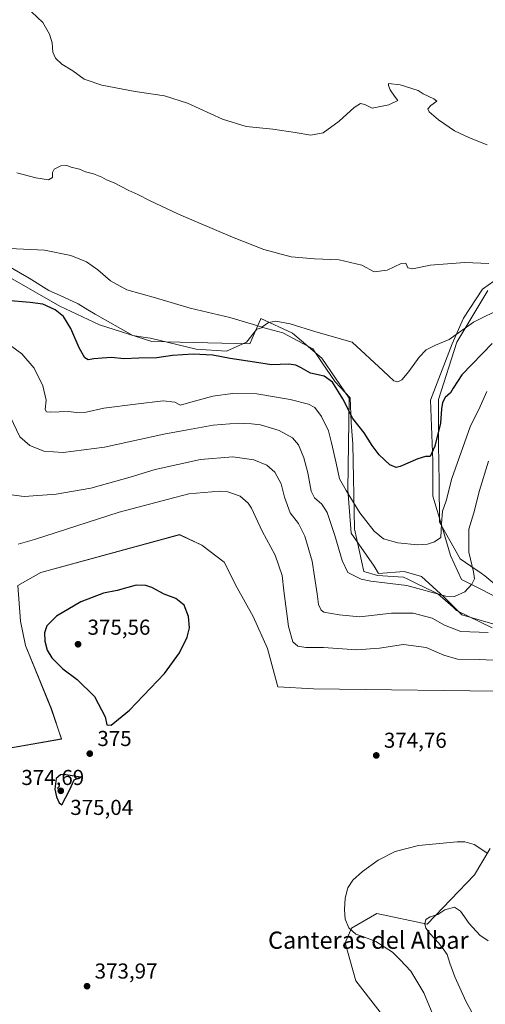
# Model space of a CAD drawing. Units: metres. Extents: x 622621 to 626106, y 4641592 to 4643965.
# Drawn here: x 623508 to 623724, y 4643174 to 4643631 of the extents above; entities that cross this region are included whole.
import ezdxf
from ezdxf.enums import TextEntityAlignment as Align

# ---------------------------------------------------------------- set-up
doc = ezdxf.new("R2010")
doc.units = ezdxf.units.M
doc.header["$MEASUREMENT"] = 0
for name, color, linetype, lineweight in [('Arbolado forestal CxS', 92, 'Continuous', 0), ('Cultivos herbáceos CxS', 92, 'Continuous', 0), ('Curva de nivel maestra', 30, 'Continuous', 30), ('Curva de nivel normal', 30, 'Continuous', 0), ('Espacio natural protegido', 121, 'Continuous', 13), ('Espacio natural protegido CxS', 121, 'Continuous', 0), ('Núcleo urbano CxS', 7, 'Continuous', 0), ('Punto de cota en terreno', 7, 'Continuous', 0), ('Rótulo de punto de cota en terreno', 7, 'Continuous', 0), ('Texto cartográfico', 7, 'Continuous', 0)]:
    doc.layers.add(name, color=color, linetype=linetype, lineweight=lineweight)
doc.styles.add('Style-Arial', font='txt')

# ---------------------------------------------------------------- blocks, each defined once
blk = doc.blocks.new('*U14')
at = {"layer": 'Cultivos herbáceos CxS', "color": 92, "linetype": 'Continuous', "lineweight": 0}
for points in [[(623451.7605, 4643283.8153, 372.0355), (623527.2987, 4643297.0425, 374.2378), (623522.6051, 4643311.1045, 373.2535), (623510.5511, 4643340.4767, 374.6891), (623508.3181, 4643351.6411, 374.8612), (623507.0741, 4643368.3009, 373.6348), (623517.7241, 4643374.2917, 373.4158), (623582.0939, 4643391.8329, 374.3122), (623592.3821, 4643387.0163, 374.5049), (623602.7497, 4643379.0253, 374.3714), (623608.7701, 4643367.1117, 374.3167), (623616.2431, 4643353.8745, 373.6405), (623622.9413, 4643338.9883, 372.7285), (623627.7183, 4643321.2297, 373.6366), (623644.2603, 4643320.3861, 373.6335), (623740.8767, 4643319.0669, 373.7611)], [(623726.1921, 4643246.2727, 370.5517), (623718.8765, 4643234.0145, 368.4054), (623696.9623, 4643211.2133, 365.2285), (623673.5933, 4643216.0845, 367.719), (623661.9089, 4643209.2641, 369.8443), (623658.9873, 4643202.4453, 370.9149), (623663.8553, 4643184.9091, 372.7318), (623684.3031, 4643158.6059, 372.9609)], [(623733.1017, 4643513.1549, 340.324), (623722.6813, 4643505.7119, 342.0406), (623713.7495, 4643492.3143, 343.7172), (623708.5387, 4643480.4055, 345.175), (623698.4711, 4643454.2297, 347.1455), (623699.6065, 4643426.0715, 350.5842), (623699.6063, 4643409.6969, 352.4711), (623704.0713, 4643394.8111, 355.2899), (623707.7929, 4643382.1575, 356.7212), (623712.8773, 4643371.0663, 358.6511), (623722.5303, 4643366.2347, 360.8587), (623736.0763, 4643359.0845, 363.9124)], [(623727.3759, 4643350.4791, 363.195), (623713.0025, 4643354.6187, 361.7158), (623704.8153, 4643362.8061, 359.629), (623694.3955, 4643372.4819, 357.5297), (623686.2081, 4643374.7147, 357.4439), (623674.4543, 4643373.8331, 357.9531), (623672.4319, 4643377.1911, 357.2131), (623661.6465, 4643392.5783, 357.3594), (623660.1579, 4643412.6741, 354.7883), (623660.7479, 4643455.1275, 349.1979), (623648.0905, 4643473.6375, 346.7136), (623634.4585, 4643485.3285, 345.8182), (623619.8533, 4643492.1473, 344.3405), (623619.6503, 4643491.6793, 344.4075), (623619.0177, 4643490.2223, 344.6149), (623614.7563, 4643480.4053, 346.5459), (623569.2193, 4643481.4315, 347.9684), (623544.8775, 4643489.2243, 347.6466), (623526.5263, 4643497.8831, 349.2301), (623490.4993, 4643518.3415, 344.8136)]]:
    blk.add_polyline3d(points, dxfattribs=at)
blk = doc.blocks.new('5PATER')
at = {"layer": 'Núcleo urbano CxS', "linetype": 'Continuous', "lineweight": 0}
h = blk.add_hatch(color=51, dxfattribs=at)
edge = h.paths.add_edge_path()
edge.add_ellipse((0, 0), major_axis=(-0.11, -0.111), ratio=0.999422, start_angle=0, end_angle=360)

msp = doc.modelspace()

# ---------------------------------------------------------------- linework, layer by layer
at = {"layer": 'Arbolado forestal CxS', "color": 92, "linetype": 'Continuous', "lineweight": 0}
for points in [[(623490.5, 4643518.34, 344.81), (623526.53, 4643497.88, 349.23), (623544.88, 4643489.22, 347.65), (623569.22, 4643481.43, 347.97), (623614.76, 4643480.41, 346.55), (623619.02, 4643490.22, 344.61), (623619.65, 4643491.68, 344.41), (623619.85, 4643492.15, 344.34), (623634.46, 4643485.33, 345.82), (623648.09, 4643473.64, 346.71), (623660.75, 4643455.13, 349.2), (623660.16, 4643412.67, 354.79), (623661.65, 4643392.58, 357.36), (623672.43, 4643377.19, 357.21), (623674.45, 4643373.83, 357.95), (623686.21, 4643374.71, 357.44), (623694.4, 4643372.48, 357.53), (623704.82, 4643362.81, 359.63), (623713, 4643354.62, 361.72), (623727.38, 4643350.48, 363.2)], [(623727.38, 4643350.48, 363.2), (623713, 4643354.62, 361.72), (623704.82, 4643362.81, 359.63), (623694.4, 4643372.48, 357.53), (623686.21, 4643374.71, 357.44), (623674.45, 4643373.83, 357.95), (623672.43, 4643377.19, 357.21), (623661.65, 4643392.58, 357.36), (623660.16, 4643412.67, 354.79), (623660.75, 4643455.13, 349.2), (623648.09, 4643473.64, 346.71), (623634.46, 4643485.33, 345.82), (623619.85, 4643492.15, 344.34), (623619.65, 4643491.68, 344.41), (623619.02, 4643490.22, 344.61), (623614.76, 4643480.41, 346.55), (623569.22, 4643481.43, 347.97), (623544.88, 4643489.22, 347.65), (623526.53, 4643497.88, 349.23), (623490.5, 4643518.34, 344.81)], [(623736.08, 4643359.08, 363.91), (623722.53, 4643366.23, 360.86), (623712.88, 4643371.07, 358.65), (623707.79, 4643382.16, 356.72), (623704.07, 4643394.81, 355.29), (623699.61, 4643409.7, 352.47), (623699.61, 4643426.07, 350.58), (623698.47, 4643454.23, 347.15), (623708.54, 4643480.41, 345.18), (623713.75, 4643492.31, 343.72), (623722.68, 4643505.71, 342.04), (623733.1, 4643513.15, 340.32)], [(623733.1, 4643513.15, 340.32), (623722.68, 4643505.71, 342.04), (623713.75, 4643492.31, 343.72), (623708.54, 4643480.41, 345.18), (623698.47, 4643454.23, 347.15), (623699.61, 4643426.07, 350.58), (623699.61, 4643409.7, 352.47), (623704.07, 4643394.81, 355.29), (623707.79, 4643382.16, 356.72), (623712.88, 4643371.07, 358.65), (623722.53, 4643366.23, 360.86), (623736.08, 4643359.08, 363.91)], [(623740.88, 4643319.07, 373.76), (623644.26, 4643320.39, 373.63), (623627.72, 4643321.23, 373.64), (623622.94, 4643338.99, 372.73), (623616.24, 4643353.87, 373.64), (623608.77, 4643367.11, 374.32), (623602.75, 4643379.03, 374.37), (623592.38, 4643387.02, 374.5), (623582.09, 4643391.83, 374.31), (623517.72, 4643374.29, 373.42), (623507.07, 4643368.3, 373.63), (623508.32, 4643351.64, 374.86), (623510.55, 4643340.48, 374.69), (623522.61, 4643311.1, 373.25), (623527.3, 4643297.04, 374.24), (623451.76, 4643283.82, 372.04)], [(623451.76, 4643283.82, 372.04), (623527.3, 4643297.04, 374.24), (623522.61, 4643311.1, 373.25), (623510.55, 4643340.48, 374.69), (623508.32, 4643351.64, 374.86), (623507.07, 4643368.3, 373.63), (623517.72, 4643374.29, 373.42), (623582.09, 4643391.83, 374.31), (623592.38, 4643387.02, 374.5), (623602.75, 4643379.03, 374.37), (623608.77, 4643367.11, 374.32), (623616.24, 4643353.87, 373.64), (623622.94, 4643338.99, 372.73), (623627.72, 4643321.23, 373.64), (623644.26, 4643320.39, 373.63), (623740.88, 4643319.07, 373.76)], [(623684.3, 4643158.61, 372.96), (623663.86, 4643184.91, 372.73), (623658.99, 4643202.45, 370.91), (623661.91, 4643209.26, 369.84), (623673.59, 4643216.08, 367.72), (623696.96, 4643211.21, 365.23), (623718.88, 4643234.01, 368.41), (623726.19, 4643246.27, 370.55)], [(623726.19, 4643246.27, 370.55), (623718.88, 4643234.01, 368.41), (623696.96, 4643211.21, 365.23), (623673.59, 4643216.08, 367.72), (623661.91, 4643209.26, 369.84), (623658.99, 4643202.45, 370.91), (623663.86, 4643184.91, 372.73), (623684.3, 4643158.61, 372.96)]]:
    msp.add_polyline3d(points, dxfattribs=at)
at = {"layer": 'Cultivos herbáceos CxS', "color": 92, "linetype": 'Continuous', "lineweight": 0}
for points in [[(623727.38, 4643350.48, 363.2), (623713, 4643354.62, 361.72), (623704.82, 4643362.81, 359.63), (623694.4, 4643372.48, 357.53), (623686.21, 4643374.71, 357.44), (623674.45, 4643373.83, 357.95), (623672.43, 4643377.19, 357.21), (623661.65, 4643392.58, 357.36), (623660.16, 4643412.67, 354.79), (623660.75, 4643455.13, 349.2), (623648.09, 4643473.64, 346.71), (623634.46, 4643485.33, 345.82), (623619.85, 4643492.15, 344.34), (623619.65, 4643491.68, 344.41), (623619.02, 4643490.22, 344.61), (623614.76, 4643480.41, 346.55), (623569.22, 4643481.43, 347.97), (623544.88, 4643489.22, 347.65), (623526.53, 4643497.88, 349.23), (623490.5, 4643518.34, 344.81)], [(623733.1, 4643513.15, 340.32), (623722.68, 4643505.71, 342.04), (623713.75, 4643492.31, 343.72), (623708.54, 4643480.41, 345.18), (623698.47, 4643454.23, 347.15), (623699.61, 4643426.07, 350.58), (623699.61, 4643409.7, 352.47), (623704.07, 4643394.81, 355.29), (623707.79, 4643382.16, 356.72), (623712.88, 4643371.07, 358.65), (623722.53, 4643366.23, 360.86), (623736.08, 4643359.08, 363.91)], [(623451.76, 4643283.82, 372.04), (623527.3, 4643297.04, 374.24), (623522.61, 4643311.1, 373.25), (623510.55, 4643340.48, 374.69), (623508.32, 4643351.64, 374.86), (623507.07, 4643368.3, 373.63), (623517.72, 4643374.29, 373.42), (623582.09, 4643391.83, 374.31), (623592.38, 4643387.02, 374.5), (623602.75, 4643379.03, 374.37), (623608.77, 4643367.11, 374.32), (623616.24, 4643353.87, 373.64), (623622.94, 4643338.99, 372.73), (623627.72, 4643321.23, 373.64), (623644.26, 4643320.39, 373.63), (623740.88, 4643319.07, 373.76)], [(623726.19, 4643246.27, 370.55), (623718.88, 4643234.01, 368.41), (623696.96, 4643211.21, 365.23), (623673.59, 4643216.08, 367.72), (623661.91, 4643209.26, 369.84), (623658.99, 4643202.45, 370.91), (623663.86, 4643184.91, 372.73), (623684.3, 4643158.61, 372.96)]]:
    msp.add_polyline3d(points, dxfattribs=at)
at = {"layer": 'Curva de nivel maestra', "color": 30, "linetype": 'Continuous', "lineweight": 30, "flags": 128}
for points, elevation in [([(623727.08, 4643480.57), (623713.1, 4643466.03), (623709, 4643459.72), (623707.74, 4643457.65), (623705.35, 4643455.39), (623704.03, 4643453.19), (623703.58, 4643450.14), (623703.13, 4643443.63), (623700.58, 4643432.92), (623698.28, 4643428.14), (623696.14, 4643428.05), (623692.6, 4643427.08), (623684.46, 4643423.45), (623682.53, 4643423.06), (623679.69, 4643424.23), (623674.69, 4643428.9), (623671.38, 4643433.26), (623667.67, 4643439.14), (623662.42, 4643445.69), (623657.8, 4643454.92), (623653.1, 4643462.65), (623649.19, 4643465.35), (623642.78, 4643466.77), (623638.44, 4643469.27), (623636.1, 4643470.52), (623632.75, 4643470.95), (623624.77, 4643470.58), (623616.8, 4643471.82), (623605.54, 4643473.49), (623597.54, 4643475.08), (623588.39, 4643475.54), (623578.86, 4643474.95), (623571.54, 4643473.94), (623563.14, 4643473.67), (623556.21, 4643473.4), (623550.5, 4643474.02), (623546.26, 4643473.66), (623542.4, 4643473.43), (623539.75, 4643472.97), (623538.08, 4643473.94), (623535.59, 4643478.51), (623531.58, 4643487.44), (623528.26, 4643493.1), (623524.36, 4643496.2), (623518.65, 4643498.81), (623512.75, 4643499.55), (623501.78, 4643500.51)], 350), ([(623550.35, 4643303.5), (623558.87, 4643310.34), (623575.17, 4643327.4), (623582.12, 4643336.96), (623585.58, 4643344.32), (623586.71, 4643348.58), (623586.3, 4643353.83), (623584.16, 4643359.19), (623580.33, 4643362.26), (623574.99, 4643364.19), (623569.26, 4643367.29), (623566.43, 4643368.26), (623561.96, 4643368.44), (623553.13, 4643365.99), (623546.87, 4643364.65), (623536.3, 4643360.65), (623524.97, 4643353.99), (623520.53, 4643349.52), (623519.5, 4643346.36), (623519.64, 4643342.5), (623520.7, 4643338.24), (623522.83, 4643334.75), (623527.9, 4643329.66), (623534.62, 4643324.66), (623542.7, 4643316.74), (623547.64, 4643307.3), (623548.41, 4643303.61), (623550.35, 4643303.5)], 375), ([(623527.53, 4643266.51), (623530.98, 4643273.32), (623533.18, 4643278.03), (623536.13, 4643279.34), (623528.46, 4643280.51), (623526.92, 4643280.4), (623524.8, 4643278.67), (623524.28, 4643273.82), (623525.04, 4643270.25), (623526.28, 4643267.48), (623527.53, 4643266.51)], 375)]:
    msp.add_lwpolyline(points, dxfattribs=dict(at, elevation=elevation))
at = {"layer": 'Curva de nivel normal', "color": 30, "linetype": 'Continuous', "lineweight": 0, "flags": 128}
for points, elevation in [([(623513.42, 4643634.4), (623518.6, 4643629.36), (623521.81, 4643623.95), (623522.98, 4643619.94), (623523.37, 4643615.71), (623524.47, 4643612.88), (623527.52, 4643610.16), (623532.64, 4643607), (623537.87, 4643603.13), (623546.04, 4643600.41), (623561.46, 4643597.44), (623575.03, 4643595.34), (623585.76, 4643591.97), (623601.99, 4643584.57), (623612.95, 4643581.24), (623625.4, 4643579.91), (623635.67, 4643578.43), (623643.03, 4643577.1), (623648.67, 4643578.29), (623656.11, 4643583.64), (623663.1, 4643590.07), (623666.1, 4643591.87), (623668.1, 4643591.33), (623671.43, 4643589.65), (623679.17, 4643591.18), (623683.3, 4643593.21), (623681.77, 4643595.22), (623679.75, 4643598.26), (623679.01, 4643600.19), (623678.94, 4643601.15), (623684.43, 4643600.51), (623692.72, 4643597.83), (623695.14, 4643596.32), (623700.07, 4643594.05), (623701.39, 4643592.92), (623698.67, 4643590.95), (623697.28, 4643589.39), (623697.9, 4643587.92), (623702.14, 4643584.24), (623709.7, 4643579.23), (623716.64, 4643575.86), (623724.81, 4643572.74)], 335), ([(623725.5, 4643517.68), (623714.42, 4643518.13), (623698.33, 4643516.88), (623690.32, 4643515.14), (623688.05, 4643515.57), (623687.06, 4643517.76), (623684.93, 4643517.6), (623678.43, 4643514.56), (623672.4, 4643513.82), (623666.64, 4643516.86), (623656.12, 4643519.32), (623644.64, 4643519.74), (623633.82, 4643520.72), (623621.11, 4643524.06), (623606.72, 4643529.89), (623581.64, 4643540.54), (623568.09, 4643546.83), (623562.77, 4643549.66), (623558.63, 4643551.46), (623551.74, 4643555.05), (623548.26, 4643556.39), (623545.98, 4643557.62), (623542.21, 4643559.16), (623538.49, 4643560.19), (623535.69, 4643561.31), (623531.78, 4643562.26), (623529.8, 4643563.13), (623526.97, 4643562.95), (623523.94, 4643561.41), (623523.09, 4643559.81), (623523.12, 4643557.53), (623521.32, 4643556.39), (623515.48, 4643557.41), (623506.54, 4643559.66)], 340), ([(623732.24, 4643497.24), (623718.44, 4643490.46), (623707.13, 4643482.44), (623700.87, 4643479.71), (623696.49, 4643477.5), (623693.21, 4643474.21), (623688.5, 4643467.53), (623685.14, 4643463.73), (623683.31, 4643462.72), (623681.5, 4643463.21), (623676.55, 4643467.89), (623662.1, 4643481.16), (623645.33, 4643485.86), (623633.44, 4643489.61), (623626.82, 4643490.91), (623623.41, 4643490.24), (623620.25, 4643488.11), (623616.42, 4643489.27), (623605.41, 4643492.5), (623587.08, 4643496.93), (623570.98, 4643501.74), (623557.63, 4643505.45), (623550.12, 4643509.56), (623544.22, 4643514.7), (623538.89, 4643518.39), (623531.72, 4643521.36), (623519.45, 4643523.86), (623500.02, 4643524.81)], 345), ([(623724.58, 4643458.18), (623721.6, 4643451.32), (623716.86, 4643441.78), (623708.44, 4643417.82), (623705.71, 4643407.5), (623704.11, 4643402.78), (623703.53, 4643396.91), (623703.3, 4643390.44), (623700.28, 4643388.56), (623697.07, 4643387.48), (623692.41, 4643387.12), (623683.41, 4643388.06), (623676.69, 4643389.96), (623672.32, 4643393.39), (623665.68, 4643401.9), (623659.35, 4643412.31), (623656.24, 4643417.77), (623654.72, 4643425), (623652.56, 4643434.47), (623651.22, 4643440.06), (623647.95, 4643446.64), (623644.9, 4643450.78), (623641.96, 4643452.39), (623633.41, 4643454.6), (623617.92, 4643457.11), (623606.66, 4643457.37), (623597.45, 4643456.06), (623587.3, 4643453.33), (623582.46, 4643451.93), (623579.97, 4643453.33), (623574.5, 4643453.94), (623561.68, 4643452.32), (623547.02, 4643450.52), (623538.69, 4643448.73), (623534.45, 4643448.5), (623530.41, 4643448.93), (623521.99, 4643448.66), (623520.43, 4643448.78), (623519.7, 4643449.9), (623520.2, 4643454.16), (623518.64, 4643460.81), (623514.62, 4643469.11), (623509, 4643475.79), (623501.94, 4643480.87)], 355), ([(623725.33, 4643425.98), (623721.21, 4643412.31), (623718.65, 4643401.98), (623716.28, 4643394.31), (623716.23, 4643383.65), (623718.46, 4643374.65), (623718.88, 4643371.29), (623717.73, 4643368.86), (623714.36, 4643365.26), (623709.65, 4643363.18), (623705.67, 4643363.3), (623687.45, 4643368.31), (623670.82, 4643370.19), (623666.37, 4643371.2), (623660.1, 4643374.25), (623657.51, 4643379.8), (623654.1, 4643391.38), (623650.6, 4643402.04), (623648.14, 4643405.99), (623644.67, 4643408.87), (623643.12, 4643412.07), (623641.61, 4643420.49), (623639.81, 4643427.43), (623637.31, 4643433.51), (623634.55, 4643436.75), (623628.25, 4643440.14), (623619.57, 4643442.85), (623615.4, 4643443.28), (623609.31, 4643443.5), (623597.61, 4643442.6), (623585.72, 4643440.51), (623574.8, 4643438.43), (623547.23, 4643432.49), (623528.13, 4643429.98), (623519.08, 4643430.59), (623512.63, 4643433.27), (623507.96, 4643437.29), (623503.56, 4643446.7)], 360), ([(623725.19, 4643346.39), (623712.64, 4643346.86), (623704.95, 4643349.83), (623699.21, 4643353.16), (623690.44, 4643355.44), (623680.43, 4643355.48), (623665.77, 4643353.73), (623656.09, 4643354.64), (623649.07, 4643355.88), (623647.76, 4643356.84), (623646.56, 4643359.42), (623645.94, 4643364.35), (623644.67, 4643372.37), (623643.65, 4643379.49), (623640.25, 4643391.13), (623637.23, 4643396.94), (623633.39, 4643401.94), (623630.72, 4643409.18), (623629.18, 4643415.36), (623626.32, 4643420.76), (623622.51, 4643424), (623616.6, 4643426.47), (623606.73, 4643427.96), (623591.8, 4643426.64), (623570.79, 4643422.01), (623559.17, 4643418.53), (623540.87, 4643413.38), (623524.82, 4643410.62), (623510, 4643409.57), (623502.88, 4643410.53)], 365), ([(623734.09, 4643333.33), (623721.09, 4643333.86), (623710.98, 4643334.15), (623704.74, 4643335.86), (623696.46, 4643339.47), (623686.03, 4643340.86), (623674.8, 4643339.25), (623664.19, 4643338.47), (623648.79, 4643339.45), (623640.63, 4643339.51), (623636.97, 4643340.18), (623634.63, 4643342.17), (623632.62, 4643349.16), (623630.5, 4643365.71), (623629.67, 4643372.88), (623626.37, 4643382.27), (623620.38, 4643393.47), (623615.46, 4643404.1), (623613.91, 4643406.52), (623610.17, 4643409.72), (623604.55, 4643411.64), (623600.58, 4643412), (623586.36, 4643410.7), (623576.95, 4643408.36), (623554.03, 4643402.22), (623514.86, 4643389.59), (623507.22, 4643387.48)], 370), ([(623699.61, 4643169.3), (623695.37, 4643179.32), (623689.44, 4643189.36), (623684.38, 4643194.64), (623680.83, 4643198.08), (623673.13, 4643203.05), (623667.09, 4643205.43), (623663.84, 4643206.45), (623660.59, 4643209.44), (623658.96, 4643213.41), (623658.54, 4643217.91), (623658.88, 4643223.22), (623660.2, 4643227.96), (623662.48, 4643231.5), (623666.95, 4643235.64), (623674.15, 4643240.79), (623682.16, 4643244.83), (623693.01, 4643247.62), (623710.82, 4643249.33), (623714.48, 4643249.36), (623718.81, 4643248.15), (623725.06, 4643243.94)], 370), ([(623724.78, 4643157.38), (623715.12, 4643175.18), (623709.74, 4643186.64), (623707.46, 4643193.02), (623706.24, 4643197.07), (623704.3, 4643199.68), (623702.21, 4643202.51), (623698.34, 4643206.59), (623696.32, 4643209.3), (623695.83, 4643211.35), (623696.3, 4643213.25), (623698.42, 4643214.61), (623701.87, 4643215.62), (623705.21, 4643217.78), (623709.68, 4643219.05), (623712.46, 4643217.18), (623716.39, 4643211.43), (623721.46, 4643206.05), (623725.21, 4643203.47)], 365)]:
    msp.add_lwpolyline(points, dxfattribs=dict(at, elevation=elevation))
at = {"layer": 'Espacio natural protegido', "color": 121, "linetype": 'Continuous', "lineweight": 13, "flags": 128}
for points in [[(623501.33, 4643517.22), (623512.31, 4643510.77), (623521.51, 4643505.16), (623526.76, 4643502.73), (623535.04, 4643498.9), (623539.6, 4643496.16), (623542.95, 4643494.14), (623560.45, 4643484.17), (623566.15, 4643483.34), (623568.59, 4643482.98), (623589.72, 4643477.92), (623603.83, 4643477), (623613.16, 4643481.14), (623617.94, 4643487.22), (623620.72, 4643487.92), (623630.02, 4643485.49), (623641.86, 4643479.09), (623643.93, 4643477.97), (623648.31, 4643471.61), (623654.24, 4643462.75), (623661.17, 4643455.31), (623661.65, 4643443.91), (623662.51, 4643433.78), (623663.25, 4643394.61), (623667.62, 4643374.68), (623673.93, 4643372.91), (623685.91, 4643372.11), (623688.01, 4643371.14), (623691.43, 4643369.56), (623700.72, 4643364.94), (623701.89, 4643364.36), (623708.98, 4643358.13), (623710.6, 4643356.71), (623727.06, 4643348.62)], [(623734.03, 4643364.01), (623723.66, 4643372.76), (623721.94, 4643373.95), (623717.17, 4643377.23), (623712.28, 4643380.6), (623702.73, 4643397.61), (623702.55, 4643416.37), (623702.27, 4643433.62), (623702.2, 4643454.54), (623710.68, 4643481.1), (623725.06, 4643505.14)]]:
    msp.add_lwpolyline(points, dxfattribs=at)
at = {"layer": 'Espacio natural protegido CxS', "color": 121, "linetype": 'Continuous', "lineweight": 0, "flags": 128}
for points in [[(623501.33, 4643517.22), (623512.31, 4643510.77), (623521.51, 4643505.16), (623526.76, 4643502.73), (623535.04, 4643498.9), (623539.6, 4643496.16), (623542.95, 4643494.14), (623560.45, 4643484.17), (623566.15, 4643483.34), (623568.59, 4643482.98), (623589.72, 4643477.92), (623603.83, 4643477), (623613.16, 4643481.14), (623617.94, 4643487.22), (623620.72, 4643487.92), (623630.02, 4643485.49), (623641.86, 4643479.09), (623643.93, 4643477.97), (623648.31, 4643471.61), (623654.24, 4643462.75), (623661.17, 4643455.31), (623661.65, 4643443.91), (623662.51, 4643433.78), (623663.25, 4643394.61), (623667.62, 4643374.68), (623673.93, 4643372.91), (623685.91, 4643372.11), (623688.01, 4643371.14), (623691.43, 4643369.56), (623700.72, 4643364.94), (623701.89, 4643364.36), (623708.98, 4643358.13), (623710.6, 4643356.71), (623727.06, 4643348.62)], [(623734.03, 4643364.01), (623723.66, 4643372.76), (623721.94, 4643373.95), (623717.17, 4643377.23), (623712.28, 4643380.6), (623702.73, 4643397.61), (623702.55, 4643416.37), (623702.27, 4643433.62), (623702.2, 4643454.54), (623710.68, 4643481.1), (623725.06, 4643505.14)]]:
    msp.add_lwpolyline(points, dxfattribs=at)

# ---------------------------------------------------------------- block references
at = {"layer": 'Cultivos herbáceos CxS', "color": 92, "linetype": 'Continuous', "lineweight": 0}
msp.add_blockref('*U14', (0, 0), dxfattribs=at)
at = {"layer": 'Punto de cota en terreno', "color": 7, "linetype": 'Continuous', "lineweight": 0, "xscale": 10, "yscale": 10, "zscale": 10}
for p in [(623535, 4643341, 375.56), (623540.44, 4643290.25, 375), (623673.34, 4643289.43, 374.76), (623527, 4643273, 375.04), (623539.17, 4643182.37, 373.97)]:
    msp.add_blockref('5PATER', p, dxfattribs=at)

# ---------------------------------------------------------------- texts
at = {"layer": 'Rótulo de punto de cota en terreno', "color": 7, "linetype": 'Continuous', "lineweight": 0, "style": 'Style-Arial'}
for s, p in [('375,56', (623539.41, 4643345.41)), ('375', (623543.97, 4643293.78)), ('374,76', (623676.87, 4643292.96)), ('374,69', (623508.7, 4643275.7)), ('375,04', (623531.41, 4643261.81)), ('373,97', (623542.7, 4643185.9))]:
    msp.add_text(s, height=7, dxfattribs=at).set_placement(p)
at = {"layer": 'Texto cartográfico', "color": 7, "linetype": 'Continuous', "lineweight": 0, "style": 'Style-Arial'}
msp.add_text('Canteras del Albar', height=8, dxfattribs=at).set_placement((623669.67, 4643203.71), align=Align.MIDDLE_CENTER)

doc.saveas('drawing.dxf')
